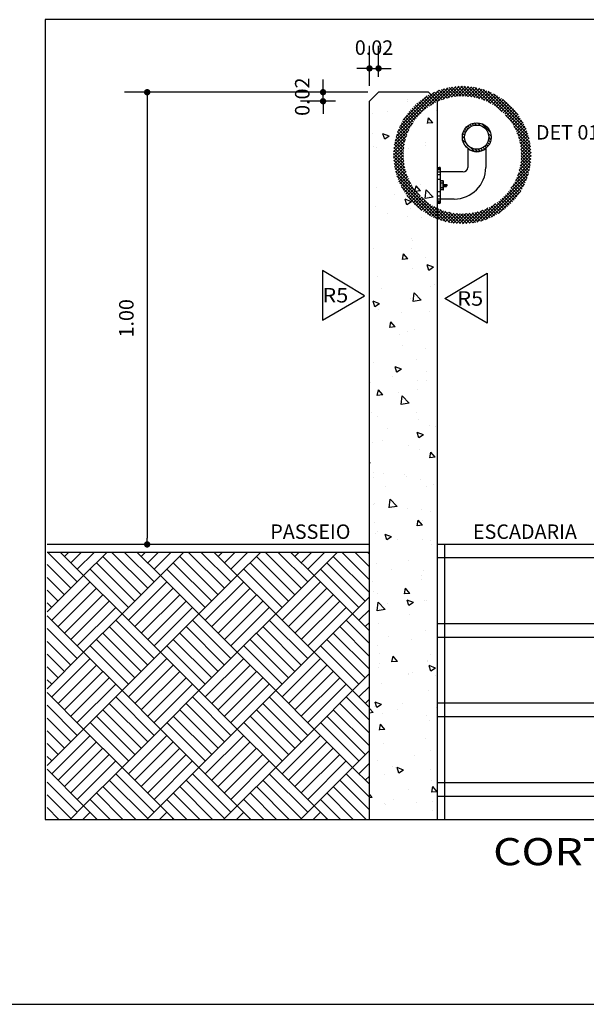
# Model space of a CAD drawing. Extents: x 331 to 421, y 123 to 238.
# Drawn here: x 347 to 353, y 156 to 166 of the extents above; entities that cross this region are included whole.
import ezdxf
from ezdxf.enums import TextEntityAlignment as Align

# ---------------------------------------------------------------- set-up
doc = ezdxf.new("R2010")
doc.units = 0
doc.header["$LTSCALE"] = 0.3
doc.header["$MEASUREMENT"] = 0
doc.layers.get('0').update_dxf_attribs({"linetype": 'CONTINUOUS'})
doc.layers.get('DEFPOINTS').update_dxf_attribs({"linetype": 'CONTINUOUS'})
for name, color, linetype in [('A-DIM', 9, 'CONTINUOUS'), ('A-EL', 2, 'CONTINUOUS'), ('A-EST', 5, 'CONTINUOUS'), ('A-PAG', 9, 'CONTINUOUS'), ('EST', 5, 'CONTINUOUS'), ('SIM', 7, 'CONTINUOUS')]:
    doc.layers.add(name, color=color, linetype=linetype)
doc.styles.add('ST-20', font='SIMPLEX.shx', dxfattribs={"width": 1.2, "height": 0.3})
doc.styles.get("Standard").update_dxf_attribs({"font": 'SIMPLEX.shx', "height": 0.16})
doc.styles.add('T16', font='SIMPLEX.shx', dxfattribs={"width": 1.1, "height": 0.16})
doc.dimstyles.new('L50', dxfattribs={"dimtxt": 0.16, "dimasz": 0.07, "dimexe": 0.25, "dimexo": 0.17, "dimgap": 0.15, "dimtad": 1, "dimzin": 0, "dimdsep": 46, "dimtxsty": 'Standard', "dimblk": 'DOT', "dimcen": 2.29, "dimclrd": 9, "dimclre": 9, "dimclrt": 2, "dimadec": 0, "dimazin": 0, "dimtfac": 1, "dimtix": 1, "dimtmove": 2, "dimatfit": 3, "dimldrblk": 'DOT', "dimfxl": 0, "dimtolj": 1, "dimtzin": 0, "dimarcsym": 0})

# ---------------------------------------------------------------- blocks, each defined once
blk = doc.blocks.new('DOT')
at = {"color": 0, "linetype": 'ByBlock'}
blk.add_line((-0.5, 0), (-1, 0), dxfattribs=at)
at = {"color": 0, "linetype": 'ByBlock', "const_width": 0.5}
blk.add_lwpolyline([(-0.25, 0, 1), (0.25, 0, 1)], format="xyb", close=True, dxfattribs=at)
blk = doc.blocks.new('*D279')
at = {"layer": 'A-PAG', "color": 9, "lineweight": -2}
for p, q in [((350.603, 165.602), (347.917, 165.602)), ((348.167, 165.532), (348.167, 160.672)), ((350.453, 160.602), (347.917, 160.602))]:
    blk.add_line(p, q, dxfattribs=at)
at = {"layer": 'DEFPOINTS', "color": 0}
for p in [(350.773, 165.602), (348.167, 160.602), (350.623, 160.602)]:
    blk.add_point(p, dxfattribs=at)
at = {"layer": 'A-PAG', "color": 9, "lineweight": -2, "xscale": 0.07, "yscale": 0.07, "zscale": 0.07}
for p, rotation in [((348.167, 165.602), 90), ((348.167, 160.602), 270)]:
    blk.add_blockref('DOT', p, dxfattribs=dict(at, rotation=rotation))
at = {"layer": 'A-PAG', "color": 2, "insert": (347.937, 163.102), "char_height": 0.16, "attachment_point": 5, "rotation": 90}
blk.add_mtext('\\A1;1.00', dxfattribs=at)
blk = doc.blocks.new('*D289')
at = {"layer": 'A-PAG', "color": 9, "lineweight": -2}
for p, q in [((350.623, 165.672), (350.623, 166.115)), ((350.723, 165.772), (350.723, 166.115)), ((350.553, 165.865), (350.483, 165.865)), ((350.623, 165.865), (350.723, 165.865)), ((350.793, 165.865), (350.863, 165.865))]:
    blk.add_line(p, q, dxfattribs=at)
at = {"layer": 'DEFPOINTS', "color": 0}
for p in [(350.723, 165.865), (350.723, 165.602), (350.623, 165.502)]:
    blk.add_point(p, dxfattribs=at)
at = {"layer": 'A-PAG', "color": 9, "lineweight": -2, "xscale": 0.07, "yscale": 0.07, "zscale": 0.07}
blk.add_blockref('DOT', (350.623, 165.865), dxfattribs=at)
at = {"layer": 'A-PAG', "color": 9, "lineweight": -2, "xscale": 0.07, "yscale": 0.07, "zscale": 0.07, "rotation": 180}
blk.add_blockref('DOT', (350.723, 165.865), dxfattribs=at)
at = {"layer": 'A-PAG', "color": 2, "insert": (350.673, 166.095), "char_height": 0.16, "attachment_point": 5}
blk.add_mtext('\\A1;0.02', dxfattribs=at)
blk = doc.blocks.new('SPS-EPE')
at = {"layer": 'SIM'}
for p, q in [((0, 0), (0.467, 0.28)), ((0.467, 0.28), (0.467, -0.27)), ((0.467, -0.27), (0, 0))]:
    blk.add_line(p, q, dxfattribs=at)
at = {"layer": 'SIM', "color": 3, "style": 'T16', "width": 1.1}
blk.add_attdef('PAREDE', (0.173, -0.074), '', height=0.16, dxfattribs=at)
blk = doc.blocks.new('SPS-EPD')
at = {"layer": 'SIM'}
for p, q in [((59.762, 18.1452), (59.5286, 18.2854)), ((59.5286, 18.2854), (59.5286, 18.0104)), ((59.5286, 18.0104), (59.762, 18.1452))]:
    blk.add_line(p, q, dxfattribs=at)
at = {"layer": 'SIM', "color": 3, "style": 'T16', "width": 1.1}
blk.add_attdef('PAREDE', (59.5463, 18.106), '', height=0.08, dxfattribs=at)
blk = doc.blocks.new('*D288')
at = {"layer": 'A-PAG', "color": 9, "lineweight": -2}
for p, q in [((350.11, 165.672), (350.11, 165.742)), ((350.348, 165.602), (349.86, 165.602)), ((350.11, 165.502), (350.11, 165.602)), ((350.248, 165.502), (349.86, 165.502)), ((350.11, 165.432), (350.11, 165.362))]:
    blk.add_line(p, q, dxfattribs=at)
at = {"layer": 'DEFPOINTS', "color": 0}
for p in [(350.11, 165.602), (350.518, 165.602), (350.418, 165.502)]:
    blk.add_point(p, dxfattribs=at)
at = {"layer": 'A-PAG', "color": 9, "lineweight": -2, "xscale": 0.07, "yscale": 0.07, "zscale": 0.07}
for p, rotation in [((350.11, 165.602), 270), ((350.11, 165.502), 90)]:
    blk.add_blockref('DOT', p, dxfattribs=dict(at, rotation=rotation))
at = {"layer": 'A-PAG', "color": 2, "insert": (349.88, 165.552), "char_height": 0.16, "attachment_point": 5, "rotation": 90}
blk.add_mtext('\\A1;0.02', dxfattribs=at)
blk = doc.blocks.new('*X12')
at = {"color": 0}
for p, q in [((50.514, 24.326), (50.704, 24.516)), ((50.731, 24.472), (50.794, 24.534)), ((50.815, 24.485), (50.861, 24.531)), ((50.878, 24.477), (50.918, 24.517)), ((50.929, 24.458), (50.966, 24.495)), ((50.973, 24.431), (51.009, 24.467)), ((51.01, 24.398), (51.046, 24.433)), ((51.041, 24.357), (51.077, 24.394)), ((50.496, 24.237), (50.558, 24.299)), ((50.499, 24.169), (50.545, 24.215)), ((51.064, 24.31), (51.102, 24.348)), ((51.078, 24.253), (51.12, 24.296)), ((51.078, 24.182), (51.13, 24.234)), ((50.513, 24.113), (50.553, 24.153)), ((50.535, 24.064), (50.572, 24.101)), ((50.563, 24.021), (50.599, 24.057)), ((50.597, 23.984), (50.632, 24.02)), ((50.637, 23.953), (50.673, 23.989)), ((50.682, 23.928), (50.72, 23.966)), ((50.735, 23.91), (50.777, 23.952)), ((50.796, 23.9), (50.848, 23.952)), ((50.872, 23.906), (50.961, 23.995)), ((50.993, 23.956), (51.074, 24.037)), ((51.035, 24.069), (51.125, 24.158))]:
    blk.add_line(p, q, dxfattribs=at)

msp = doc.modelspace()

# ---------------------------------------------------------------- hatches: boundary and pattern name
at = {"layer": 'A-PAG'}
h = msp.add_hatch(dxfattribs=at)
h.set_pattern_fill('ANSI37', color=256, scale=0.2, style=0)
h.set_pattern_definition([(135, (860.6869, 3.8012), (0.0176776695, 0.0176776695), []), (45, (860.6869, 3.8012), (0.0176776695, -0.0176776695), [])])
h.paths.add_polyline_path([(351.24, 165.414), (351.082, 165.414, -0.688695), (352.408, 164.908, -0.527848), (351.373, 164.2), (351.373, 164.319, 0.549306), (352.299, 164.908, 0.630279)])
h.paths.add_polyline_path([(351.373, 164.319), (351.373, 164.2, -0.309031), (350.889, 164.908, -0.184347), (351.082, 165.414), (351.24, 165.414, 0.226784), (350.998, 164.908, 0.290901)])

# ---------------------------------------------------------------- linework, layer by layer
at = {"layer": 'A-EL'}
for p, q in [((351.708, 164.982), (351.708, 164.835)), ((351.708, 164.982), (351.708, 164.771)), ((351.908, 164.982), (351.908, 164.771)), ((351.373, 164.771), (351.395, 164.771)), ((351.373, 164.759), (351.408, 164.759)), ((351.373, 164.746), (351.408, 164.746)), ((351.373, 164.721), (351.408, 164.721)), ((351.408, 164.384), (351.408, 164.759)), ((351.655, 164.721), (351.408, 164.721)), ((351.373, 164.691), (351.408, 164.691)), ((351.373, 164.641), (351.408, 164.641)), ((351.408, 164.501), (351.373, 164.501)), ((351.408, 164.451), (351.373, 164.451)), ((351.408, 164.421), (351.373, 164.421)), ((351.408, 164.396), (351.373, 164.396)), ((351.558, 164.421), (351.408, 164.421)), ((351.408, 164.384), (351.373, 164.384)), ((351.395, 164.371), (351.373, 164.371)), ((350.623, 160.602), (347.062, 160.602)), ((360.623, 160.602), (351.373, 160.602)), ((351.456, 157.562), (351.456, 160.602)), ((350.623, 160.514), (347.062, 160.514)), ((360.623, 160.452), (351.373, 160.452)), ((360.523, 159.723), (351.373, 159.723)), ((360.623, 159.573), (351.373, 159.573)), ((360.523, 158.845), (351.373, 158.845)), ((360.623, 158.695), (351.373, 158.695)), ((360.523, 157.966), (351.373, 157.966)), ((360.623, 157.816), (351.373, 157.816))]:
    msp.add_line(p, q, dxfattribs=at)
for points in [[(351.373, 164.371), (351.373, 164.771)], [(351.412, 164.621), (351.407, 164.618)], [(351.437, 164.621), (351.412, 164.621)], [(351.412, 164.521), (351.412, 164.621)], [(351.437, 164.621), (351.442, 164.618)], [(351.437, 164.521), (351.437, 164.621)], [(351.442, 164.523), (351.442, 164.618)], [(351.412, 164.596), (351.407, 164.595)], [(351.412, 164.546), (351.407, 164.546)], [(351.412, 164.521), (351.407, 164.523)], [(351.437, 164.596), (351.412, 164.596)], [(351.437, 164.546), (351.412, 164.546)], [(351.437, 164.521), (351.412, 164.521)], [(351.437, 164.596), (351.442, 164.595)], [(351.437, 164.546), (351.442, 164.546)], [(351.437, 164.521), (351.442, 164.523)], [(351.442, 164.582), (351.443, 164.583), (351.446, 164.581)], [(351.444, 164.56), (351.442, 164.573)], [(351.442, 164.559), (351.444, 164.56), (351.446, 164.558)], [(351.446, 164.558), (351.443, 164.583)], [(351.446, 164.581), (351.448, 164.583), (351.451, 164.581)], [(351.449, 164.56), (351.446, 164.581)], [(351.446, 164.558), (351.449, 164.56), (351.451, 164.558)], [(351.451, 164.558), (351.448, 164.583)], [(351.451, 164.581), (351.453, 164.583), (351.456, 164.581)], [(351.453, 164.56), (351.451, 164.581)], [(351.451, 164.558), (351.453, 164.56), (351.456, 164.558)], [(351.456, 164.558), (351.453, 164.583)], [(351.456, 164.581), (351.458, 164.583), (351.46, 164.581)], [(351.458, 164.56), (351.456, 164.581)], [(351.456, 164.558), (351.458, 164.56), (351.461, 164.558)], [(351.461, 164.558), (351.458, 164.583)], [(351.46, 164.581), (351.463, 164.583), (351.465, 164.581), (351.467, 164.583), (351.47, 164.581), (351.472, 164.583), (351.475, 164.581)], [(351.463, 164.56), (351.46, 164.581)], [(351.461, 164.558), (351.463, 164.56), (351.466, 164.558), (351.468, 164.56), (351.47, 164.558), (351.473, 164.56), (351.475, 164.558)], [(351.466, 164.558), (351.463, 164.583)], [(351.468, 164.56), (351.465, 164.581)], [(351.47, 164.558), (351.467, 164.583)], [(351.473, 164.56), (351.47, 164.581)], [(351.475, 164.558), (351.472, 164.583)], [(351.475, 164.558), (351.475, 164.581)], [(351.482, 164.576), (351.475, 164.576)], [(351.482, 164.575), (351.475, 164.575)], [(351.482, 164.573), (351.475, 164.573)], [(351.482, 164.568), (351.475, 164.568)], [(351.482, 164.567), (351.475, 164.567)], [(351.482, 164.566), (351.475, 164.566)], [(351.482, 164.566), (351.482, 164.576)]]:
    msp.add_lwpolyline(points, dxfattribs=at)
for radius in [0.159, 0.134]:
    msp.add_circle((351.808, 165.105), radius, dxfattribs=at)
for centre, radius, start, end in [((351.808, 165.102), 0.159, 230.9557, 309.0443), ((351.395, 164.759), 0.0125, 0, 90), ((351.558, 164.771), 0.35, 270, 0), ((351.658, 164.771), 0.05, 270, 0), ((351.395, 164.384), 0.0125, 270, 0)]:
    msp.add_arc(centre, radius, start, end, dxfattribs=at)
at = {"layer": 'A-EST'}
for p, q in [((350.723, 165.602), (350.623, 165.502)), ((351.273, 165.602), (350.723, 165.602)), ((351.273, 165.602), (351.373, 165.502)), ((350.623, 157.562), (350.623, 165.502)), ((350.623, 157.562), (350.623, 165.502)), ((351.373, 157.562), (351.373, 165.502))]:
    msp.add_line(p, q, dxfattribs=at)
at = {"layer": 'A-PAG'}
for p, q in [((351.038, 165.517), (351.038, 165.517)), ((351.042, 165.494), (351.042, 165.494)), ((350.659, 165.365), (350.659, 165.365)), ((350.827, 165.383), (350.827, 165.383)), ((351.361, 165.405), (351.361, 165.405)), ((351.04, 165.312), (351.04, 165.312)), ((351.264, 165.257), (351.276, 165.32)), ((351.324, 165.263), (351.264, 165.258)), ((351.324, 165.263), (351.276, 165.32)), ((351.291, 165.282), (351.291, 165.282)), ((350.66, 165.144), (350.66, 165.144)), ((350.793, 165.082), (350.772, 165.143)), ((350.842, 165.116), (350.772, 165.143)), ((350.842, 165.116), (350.793, 165.083)), ((351.243, 165.044), (351.243, 165.044)), ((350.672, 165.004), (350.672, 165.004)), ((350.703, 164.986), (350.703, 164.986)), ((350.923, 164.971), (350.923, 164.971)), ((351.052, 164.979), (351.052, 164.979)), ((351.237, 165.009), (351.237, 165.009)), ((350.935, 164.609), (350.935, 164.609)), ((351.064, 164.646), (351.064, 164.646)), ((350.701, 164.547), (350.701, 164.547)), ((351.125, 164.505), (351.137, 164.568)), ((351.185, 164.511), (351.125, 164.505)), ((351.185, 164.511), (351.137, 164.568)), ((351.186, 164.576), (351.186, 164.576)), ((351.237, 164.427), (351.248, 164.522)), ((351.326, 164.441), (351.249, 164.523)), ((350.898, 164.475), (350.898, 164.475)), ((351.086, 164.391), (351.016, 164.418)), ((351.036, 164.357), (351.016, 164.417)), ((351.086, 164.391), (351.036, 164.357)), ((351.326, 164.441), (351.237, 164.428)), ((351.284, 164.447), (351.284, 164.447)), ((350.687, 164.341), (350.687, 164.341)), ((351.076, 164.313), (351.076, 164.313)), ((351.221, 164.363), (351.221, 164.363)), ((350.82, 164.265), (350.82, 164.265)), ((351.045, 164.227), (351.045, 164.227)), ((351.198, 164.215), (351.198, 164.215)), ((351.088, 163.98), (351.088, 163.98)), ((351.097, 163.967), (351.097, 163.967)), ((350.663, 163.877), (350.663, 163.877)), ((351.083, 163.87), (351.083, 163.87)), ((350.987, 163.753), (350.998, 163.816)), ((351.046, 163.759), (350.987, 163.753)), ((351.046, 163.759), (350.998, 163.816)), ((351.246, 163.777), (351.246, 163.777)), ((351.101, 163.648), (351.101, 163.648)), ((351.329, 163.666), (351.259, 163.693)), ((351.279, 163.632), (351.259, 163.692)), ((351.329, 163.666), (351.279, 163.632)), ((350.714, 163.559), (350.714, 163.559)), ((350.758, 163.433), (350.758, 163.433)), ((351.292, 163.456), (351.292, 163.456)), ((351.346, 163.476), (351.346, 163.476)), ((351.081, 163.322), (351.081, 163.322)), ((351.105, 163.288), (351.116, 163.383)), ((351.194, 163.302), (351.105, 163.288)), ((351.113, 163.315), (351.113, 163.315)), ((351.194, 163.302), (351.116, 163.383)), ((350.682, 163.229), (350.662, 163.29)), ((350.732, 163.263), (350.662, 163.29)), ((350.732, 163.263), (350.682, 163.23)), ((350.704, 163.281), (350.704, 163.281)), ((350.727, 163.197), (350.727, 163.197)), ((350.977, 163.165), (350.977, 163.165)), ((351.287, 163.181), (351.287, 163.181)), ((350.848, 163.001), (350.859, 163.063)), ((350.908, 163.006), (350.848, 163.001)), ((350.908, 163.006), (350.86, 163.064)), ((351.125, 162.982), (351.125, 162.982)), ((350.957, 162.925), (350.957, 162.925)), ((351.048, 162.961), (351.048, 162.961)), ((350.99, 162.803), (350.99, 162.803)), ((351.24, 162.77), (351.24, 162.77)), ((351.137, 162.649), (351.137, 162.649)), ((350.666, 162.611), (350.666, 162.611)), ((350.926, 162.504), (350.905, 162.565)), ((350.975, 162.538), (350.905, 162.565)), ((350.975, 162.538), (350.926, 162.505)), ((350.874, 162.459), (350.874, 162.459)), ((351.249, 162.511), (351.249, 162.511)), ((350.63, 162.391), (350.63, 162.391)), ((351.149, 162.316), (351.149, 162.316)), ((351.152, 162.414), (351.152, 162.414)), ((351.253, 162.409), (351.253, 162.409)), ((350.709, 162.249), (350.721, 162.311)), ((350.769, 162.254), (350.709, 162.249)), ((350.769, 162.254), (350.721, 162.312)), ((350.941, 162.28), (350.941, 162.28)), ((350.972, 162.148), (350.983, 162.243)), ((351.061, 162.162), (350.983, 162.243)), ((351.061, 162.162), (350.972, 162.148)), ((350.642, 162.058), (350.642, 162.058)), ((350.707, 162.014), (350.707, 162.014)), ((351.137, 162.064), (351.137, 162.064)), ((350.817, 161.883), (350.817, 161.883)), ((351.161, 161.983), (351.161, 161.983)), ((351.29, 161.914), (351.29, 161.914)), ((351.35, 161.906), (351.35, 161.906)), ((351.219, 161.813), (351.149, 161.84)), ((351.169, 161.779), (351.149, 161.839)), ((351.219, 161.813), (351.169, 161.779)), ((350.654, 161.725), (350.654, 161.725)), ((350.769, 161.753), (350.769, 161.753)), ((351.051, 161.695), (351.051, 161.695)), ((351.174, 161.65), (351.174, 161.65)), ((351.288, 161.559), (351.299, 161.622)), ((351.347, 161.565), (351.288, 161.559)), ((351.347, 161.565), (351.299, 161.622)), ((350.63, 161.502), (350.623, 161.511)), ((350.63, 161.502), (350.623, 161.501)), ((350.666, 161.392), (350.666, 161.392)), ((350.669, 161.345), (350.669, 161.345)), ((350.782, 161.391), (350.782, 161.391)), ((351.011, 161.372), (351.011, 161.372)), ((351.032, 161.358), (351.032, 161.358)), ((350.801, 161.238), (350.801, 161.238)), ((351.186, 161.317), (351.186, 161.317)), ((351.252, 161.245), (351.252, 161.245)), ((351.334, 161.26), (351.334, 161.26)), ((350.666, 161.047), (350.666, 161.047)), ((350.678, 161.059), (350.678, 161.059)), ((350.84, 161.008), (350.851, 161.103)), ((350.929, 161.023), (350.84, 161.009)), ((350.929, 161.023), (350.851, 161.104)), ((351.045, 160.997), (351.045, 160.997)), ((351.198, 160.984), (351.198, 160.984)), ((351.295, 160.964), (351.295, 160.964)), ((350.677, 160.841), (350.677, 160.841)), ((351.149, 160.807), (351.16, 160.87)), ((351.209, 160.813), (351.149, 160.807)), ((351.209, 160.813), (351.161, 160.87)), ((351.21, 160.864), (351.21, 160.864)), ((350.691, 160.726), (350.691, 160.726)), ((350.71, 160.748), (350.71, 160.748)), ((350.815, 160.651), (350.795, 160.712)), ((350.865, 160.685), (350.795, 160.712)), ((350.865, 160.685), (350.815, 160.652)), ((350.929, 160.652), (350.929, 160.652)), ((351.21, 160.651), (351.21, 160.651)), ((351.293, 160.648), (351.293, 160.648)), ((351.308, 160.603), (351.308, 160.603)), ((347.395, 160.188), (347.068, 160.514)), ((347.465, 160.258), (347.21, 160.514)), ((347.253, 160.47), (347.297, 160.514)), ((347.324, 160.4), (347.438, 160.514)), ((347.395, 160.329), (347.58, 160.514)), ((347.465, 160.258), (347.721, 160.514)), ((348.102, 160.046), (347.678, 160.47)), ((348.173, 160.117), (347.776, 160.514)), ((348.243, 160.188), (347.917, 160.514)), ((348.314, 160.258), (348.058, 160.514)), ((348.102, 160.47), (348.145, 160.514)), ((348.173, 160.4), (348.287, 160.514)), ((348.243, 160.329), (348.428, 160.514)), ((348.314, 160.258), (348.57, 160.514)), ((348.95, 160.046), (348.526, 160.47)), ((349.021, 160.117), (348.624, 160.514)), ((349.092, 160.188), (348.765, 160.514)), ((349.163, 160.258), (348.907, 160.514)), ((348.95, 160.47), (348.994, 160.514)), ((349.021, 160.4), (349.135, 160.514)), ((349.092, 160.329), (349.277, 160.514)), ((349.163, 160.258), (349.418, 160.514)), ((349.799, 160.046), (349.375, 160.47)), ((349.87, 160.117), (349.473, 160.514)), ((349.94, 160.188), (349.614, 160.514)), ((350.011, 160.258), (349.755, 160.514)), ((349.799, 160.47), (349.842, 160.514)), ((349.87, 160.4), (349.984, 160.514)), ((349.94, 160.329), (350.125, 160.514)), ((350.011, 160.258), (350.267, 160.514)), ((350.623, 160.071), (350.223, 160.47)), ((350.623, 160.212), (350.321, 160.514)), ((350.623, 160.354), (350.463, 160.514)), ((350.623, 160.495), (350.604, 160.514)), ((347.324, 160.117), (347.062, 160.379)), ((348.031, 159.975), (347.607, 160.4)), ((348.88, 159.975), (348.455, 160.4)), ((349.728, 159.975), (349.304, 160.4)), ((350.577, 159.975), (350.152, 160.4)), ((350.703, 160.394), (350.703, 160.394)), ((351.054, 160.428), (351.054, 160.428)), ((347.062, 159.855), (347.465, 160.258)), ((347.89, 159.834), (347.465, 160.258)), ((347.96, 159.905), (347.536, 160.329)), ((347.89, 159.834), (348.314, 160.258)), ((348.738, 159.834), (348.314, 160.258)), ((348.809, 159.905), (348.385, 160.329)), ((348.738, 159.834), (349.163, 160.258)), ((349.587, 159.834), (349.163, 160.258)), ((349.657, 159.905), (349.233, 160.329)), ((349.587, 159.834), (350.011, 160.258)), ((350.435, 159.834), (350.011, 160.258)), ((350.506, 159.905), (350.082, 160.329)), ((350.871, 160.33), (350.871, 160.33)), ((351.192, 160.258), (351.192, 160.258)), ((351.222, 160.319), (351.222, 160.319)), ((347.253, 160.046), (347.062, 160.237)), ((347.112, 159.763), (347.536, 160.188)), ((347.96, 159.763), (348.385, 160.188)), ((348.809, 159.763), (349.233, 160.188)), ((349.657, 159.763), (350.082, 160.188)), ((350.66, 160.196), (350.66, 160.196)), ((351.194, 160.219), (351.194, 160.219)), ((347.183, 159.975), (347.062, 160.096)), ((347.183, 159.693), (347.607, 160.117)), ((347.253, 159.622), (347.678, 160.046)), ((348.031, 159.693), (348.455, 160.117)), ((348.102, 159.622), (348.526, 160.046)), ((348.88, 159.693), (349.304, 160.117)), ((348.95, 159.622), (349.375, 160.046)), ((349.728, 159.693), (350.152, 160.117)), ((349.799, 159.622), (350.223, 160.046)), ((350.672, 160.079), (350.672, 160.079)), ((350.715, 160.061), (350.715, 160.061)), ((351.01, 160.055), (351.022, 160.117)), ((351.07, 160.06), (351.01, 160.055)), ((351.07, 160.06), (351.022, 160.118)), ((347.112, 159.905), (347.062, 159.955)), ((347.324, 159.551), (347.748, 159.975)), ((348.173, 159.551), (348.597, 159.975)), ((349.021, 159.551), (349.445, 159.975)), ((349.87, 159.551), (350.294, 159.975)), ((350.435, 159.834), (350.623, 160.021)), ((350.707, 159.869), (350.718, 159.964)), ((350.796, 159.883), (350.718, 159.964)), ((350.824, 159.947), (350.824, 159.947)), ((351.059, 159.926), (351.038, 159.987)), ((351.108, 159.96), (351.038, 159.987)), ((351.108, 159.96), (351.059, 159.926)), ((351.234, 159.986), (351.234, 159.986)), ((351.255, 159.978), (351.255, 159.978)), ((347.465, 159.41), (347.062, 159.813)), ((347.395, 159.48), (347.819, 159.905)), ((347.465, 159.41), (347.89, 159.834)), ((348.314, 159.41), (347.89, 159.834)), ((348.243, 159.48), (348.668, 159.905)), ((348.314, 159.41), (348.738, 159.834)), ((349.163, 159.41), (348.738, 159.834)), ((349.092, 159.48), (349.516, 159.905)), ((349.163, 159.41), (349.587, 159.834)), ((350.011, 159.41), (349.587, 159.834)), ((349.94, 159.48), (350.365, 159.905)), ((350.011, 159.41), (350.435, 159.834)), ((350.623, 159.647), (350.435, 159.834)), ((350.506, 159.763), (350.623, 159.88)), ((350.796, 159.883), (350.707, 159.869)), ((351.07, 159.822), (351.07, 159.822)), ((348.243, 159.339), (347.819, 159.763)), ((349.092, 159.339), (348.668, 159.763)), ((349.94, 159.339), (349.516, 159.763)), ((350.623, 159.505), (350.365, 159.763)), ((350.577, 159.693), (350.623, 159.738)), ((350.727, 159.728), (350.727, 159.728)), ((347.395, 159.339), (347.062, 159.672)), ((348.102, 159.198), (347.678, 159.622)), ((348.173, 159.268), (347.748, 159.693)), ((348.95, 159.198), (348.526, 159.622)), ((349.021, 159.268), (348.597, 159.693)), ((349.799, 159.198), (349.375, 159.622)), ((349.87, 159.268), (349.445, 159.693)), ((350.623, 159.223), (350.223, 159.622)), ((350.623, 159.364), (350.294, 159.693)), ((351.247, 159.653), (351.247, 159.653)), ((347.324, 159.268), (347.062, 159.53)), ((348.031, 159.127), (347.607, 159.551)), ((348.88, 159.127), (348.455, 159.551)), ((349.728, 159.127), (349.304, 159.551)), ((350.577, 159.127), (350.152, 159.551)), ((350.836, 159.585), (350.836, 159.585)), ((351.087, 159.552), (351.087, 159.552)), ((347.062, 159.006), (347.465, 159.41)), ((347.253, 159.198), (347.062, 159.389)), ((347.89, 158.985), (347.465, 159.41)), ((347.96, 159.056), (347.536, 159.48)), ((347.89, 158.985), (348.314, 159.41)), ((348.738, 158.985), (348.314, 159.41)), ((348.809, 159.056), (348.385, 159.48)), ((348.738, 158.985), (349.163, 159.41)), ((349.587, 158.985), (349.163, 159.41)), ((349.657, 159.056), (349.233, 159.48)), ((349.587, 158.985), (350.011, 159.41)), ((350.435, 158.985), (350.011, 159.41)), ((350.506, 159.056), (350.082, 159.48)), ((350.713, 159.482), (350.713, 159.482)), ((350.739, 159.395), (350.739, 159.395)), ((351.296, 159.382), (351.296, 159.382)), ((347.112, 158.915), (347.536, 159.339)), ((347.183, 158.844), (347.607, 159.268)), ((347.96, 158.915), (348.385, 159.339)), ((348.031, 158.844), (348.455, 159.268)), ((348.809, 158.915), (349.233, 159.339)), ((348.88, 158.844), (349.304, 159.268)), ((349.657, 158.915), (350.082, 159.339)), ((349.728, 158.844), (350.152, 159.268)), ((350.731, 159.289), (350.731, 159.289)), ((350.871, 159.303), (350.883, 159.365)), ((350.931, 159.308), (350.871, 159.303)), ((350.931, 159.308), (350.883, 159.366)), ((351.259, 159.32), (351.259, 159.32)), ((351.265, 159.311), (351.265, 159.311)), ((347.183, 159.127), (347.062, 159.248)), ((347.253, 158.773), (347.678, 159.198)), ((348.102, 158.773), (348.526, 159.198)), ((348.95, 158.773), (349.375, 159.198)), ((349.799, 158.773), (350.223, 159.198)), ((350.435, 158.985), (350.623, 159.173)), ((350.721, 159.241), (350.721, 159.241)), ((351.054, 159.177), (351.054, 159.177)), ((351.056, 159.162), (351.056, 159.162)), ((351.099, 159.191), (351.099, 159.191)), ((351.352, 159.235), (351.282, 159.262)), ((351.302, 159.201), (351.282, 159.261)), ((351.352, 159.235), (351.302, 159.201)), ((347.112, 159.056), (347.062, 159.106)), ((347.324, 158.703), (347.748, 159.127)), ((347.395, 158.632), (347.819, 159.056)), ((348.173, 158.703), (348.597, 159.127)), ((348.243, 158.632), (348.668, 159.056)), ((349.021, 158.703), (349.445, 159.127)), ((349.092, 158.632), (349.516, 159.056)), ((349.87, 158.703), (350.294, 159.127)), ((349.94, 158.632), (350.365, 159.056)), ((350.751, 159.062), (350.751, 159.062)), ((351.35, 159.158), (351.35, 159.158)), ((347.465, 158.561), (347.062, 158.965)), ((347.465, 158.561), (347.89, 158.985)), ((348.314, 158.561), (347.89, 158.985)), ((348.314, 158.561), (348.738, 158.985)), ((349.163, 158.561), (348.738, 158.985)), ((349.163, 158.561), (349.587, 158.985)), ((350.011, 158.561), (349.587, 158.985)), ((350.011, 158.561), (350.435, 158.985)), ((350.623, 158.798), (350.435, 158.985)), ((350.506, 158.915), (350.623, 159.031)), ((351.271, 158.987), (351.271, 158.987)), ((348.173, 158.42), (347.748, 158.844)), ((348.243, 158.49), (347.819, 158.915)), ((349.021, 158.42), (348.597, 158.844)), ((349.092, 158.49), (348.668, 158.915)), ((349.87, 158.42), (349.445, 158.844)), ((349.94, 158.49), (349.516, 158.915)), ((350.623, 158.515), (350.294, 158.844)), ((350.623, 158.657), (350.365, 158.915)), ((350.577, 158.844), (350.623, 158.89)), ((350.705, 158.798), (350.685, 158.859)), ((350.755, 158.832), (350.685, 158.859)), ((350.755, 158.832), (350.705, 158.799)), ((350.984, 158.846), (350.984, 158.846)), ((347.395, 158.49), (347.062, 158.823)), ((348.102, 158.349), (347.678, 158.773)), ((348.95, 158.349), (348.526, 158.773)), ((349.799, 158.349), (349.375, 158.773)), ((350.623, 158.374), (350.223, 158.773)), ((350.664, 158.743), (350.623, 158.786)), ((350.664, 158.743), (350.623, 158.737)), ((350.675, 158.812), (350.675, 158.812)), ((350.764, 158.729), (350.764, 158.729)), ((350.93, 158.78), (350.93, 158.78)), ((351.363, 158.796), (351.363, 158.796)), ((347.324, 158.42), (347.062, 158.682)), ((347.96, 158.208), (347.536, 158.632)), ((348.031, 158.278), (347.607, 158.703)), ((348.809, 158.208), (348.385, 158.632)), ((348.88, 158.278), (348.455, 158.703)), ((349.657, 158.208), (349.233, 158.632)), ((349.728, 158.278), (349.304, 158.703)), ((350.506, 158.208), (350.082, 158.632)), ((350.577, 158.278), (350.152, 158.703)), ((351.258, 158.712), (351.258, 158.712)), ((351.283, 158.654), (351.283, 158.654)), ((347.062, 158.158), (347.465, 158.561)), ((347.253, 158.349), (347.062, 158.54)), ((347.89, 158.137), (347.465, 158.561)), ((347.89, 158.137), (348.314, 158.561)), ((348.738, 158.137), (348.314, 158.561)), ((348.738, 158.137), (349.163, 158.561)), ((349.587, 158.137), (349.163, 158.561)), ((349.587, 158.137), (350.011, 158.561)), ((350.435, 158.137), (350.011, 158.561)), ((350.733, 158.55), (350.744, 158.613)), ((350.792, 158.556), (350.733, 158.551)), ((350.792, 158.556), (350.744, 158.613)), ((347.183, 158.278), (347.062, 158.399)), ((347.112, 158.066), (347.536, 158.49)), ((347.183, 157.995), (347.607, 158.42)), ((347.96, 158.066), (348.385, 158.49)), ((348.031, 157.995), (348.455, 158.42)), ((348.809, 158.066), (349.233, 158.49)), ((348.88, 157.995), (349.304, 158.42)), ((349.657, 158.066), (350.082, 158.49)), ((349.728, 157.995), (350.152, 158.42)), ((351.247, 158.452), (351.247, 158.452)), ((347.253, 157.925), (347.678, 158.349)), ((348.102, 157.925), (348.526, 158.349)), ((348.95, 157.925), (349.375, 158.349)), ((349.799, 157.925), (350.223, 158.349)), ((350.435, 158.137), (350.623, 158.324)), ((350.776, 158.396), (350.776, 158.396)), ((351.295, 158.321), (351.295, 158.321)), ((347.112, 158.208), (347.062, 158.258)), ((347.324, 157.854), (347.748, 158.278)), ((347.395, 157.783), (347.819, 158.208)), ((348.173, 157.854), (348.597, 158.278)), ((348.243, 157.783), (348.668, 158.208)), ((349.021, 157.854), (349.445, 158.278)), ((349.092, 157.783), (349.516, 158.208)), ((349.87, 157.854), (350.294, 158.278)), ((349.94, 157.783), (350.365, 158.208)), ((350.506, 158.066), (350.623, 158.183)), ((350.716, 158.216), (350.716, 158.216)), ((351.125, 158.269), (351.125, 158.269)), ((347.465, 157.713), (347.062, 158.116)), ((347.465, 157.713), (347.89, 158.137)), ((348.314, 157.713), (347.89, 158.137)), ((348.314, 157.713), (348.738, 158.137)), ((349.163, 157.713), (348.738, 158.137)), ((349.163, 157.713), (349.587, 158.137)), ((350.011, 157.713), (349.587, 158.137)), ((350.011, 157.713), (350.435, 158.137)), ((350.623, 157.95), (350.435, 158.137)), ((350.628, 158.174), (350.628, 158.174)), ((350.878, 158.141), (350.878, 158.141)), ((350.914, 158.135), (350.914, 158.135)), ((350.948, 158.073), (350.928, 158.134)), ((350.998, 158.107), (350.928, 158.134)), ((350.998, 158.107), (350.948, 158.074)), ((351.299, 158.115), (351.299, 158.115)), ((347.395, 157.642), (347.062, 157.975)), ((348.173, 157.571), (347.748, 157.995)), ((348.243, 157.642), (347.819, 158.066)), ((349.021, 157.571), (348.597, 157.995)), ((349.092, 157.642), (348.668, 158.066)), ((349.87, 157.571), (349.445, 157.995)), ((349.94, 157.642), (349.516, 158.066)), ((350.623, 157.667), (350.294, 157.995)), ((350.623, 157.808), (350.365, 158.066)), ((350.577, 157.995), (350.623, 158.041)), ((350.788, 158.063), (350.788, 158.063)), ((351.307, 157.988), (351.307, 157.988)), ((347.899, 157.562), (347.607, 157.854)), ((348.04, 157.562), (347.678, 157.925)), ((348.747, 157.562), (348.455, 157.854)), ((348.889, 157.562), (348.526, 157.925)), ((349.596, 157.562), (349.304, 157.854)), ((349.737, 157.562), (349.375, 157.925)), ((350.444, 157.562), (350.152, 157.854)), ((350.586, 157.562), (350.223, 157.925)), ((351.059, 157.896), (351.059, 157.896)), ((351.311, 157.861), (351.323, 157.924)), ((351.371, 157.866), (351.311, 157.861)), ((351.371, 157.866), (351.323, 157.924)), ((347.324, 157.571), (347.062, 157.833)), ((347.757, 157.562), (347.536, 157.783)), ((348.606, 157.562), (348.385, 157.783)), ((349.454, 157.562), (349.233, 157.783)), ((350.303, 157.562), (350.082, 157.783)), ((350.654, 157.804), (350.623, 157.841)), ((350.654, 157.804), (350.623, 157.801)), ((350.891, 157.779), (350.891, 157.779)), ((351.141, 157.746), (351.141, 157.746)), ((351.324, 157.761), (351.324, 157.761)), ((347.192, 157.562), (347.062, 157.692)), ((347.315, 157.562), (347.465, 157.713)), ((347.456, 157.562), (347.536, 157.642)), ((347.616, 157.562), (347.465, 157.713)), ((348.164, 157.562), (348.314, 157.713)), ((348.305, 157.562), (348.385, 157.642)), ((348.464, 157.562), (348.314, 157.713)), ((349.012, 157.562), (349.163, 157.713)), ((349.154, 157.562), (349.233, 157.642)), ((349.313, 157.562), (349.163, 157.713)), ((349.861, 157.562), (350.011, 157.713)), ((350.002, 157.562), (350.082, 157.642)), ((350.161, 157.562), (350.011, 157.713)), ((350.79, 157.738), (350.79, 157.738)), ((350.8, 157.73), (350.8, 157.73)), ((351.319, 157.655), (351.319, 157.655)), ((347.598, 157.562), (347.607, 157.571)), ((348.446, 157.562), (348.455, 157.571)), ((349.295, 157.562), (349.304, 157.571)), ((350.143, 157.562), (350.152, 157.571)), ((333.605, 155.517), (365.322, 155.517))]:
    msp.add_line(p, q, dxfattribs=at)
msp.add_lwpolyline([(364.309, 166.404), (347.041, 166.404), (347.041, 157.56), (364.309, 157.56)], close=True, dxfattribs=at)

# ---------------------------------------------------------------- block references
at = {"layer": 'A-PAG', "xscale": -0.5, "yscale": 0.5, "zscale": 0.5}
msp.add_blockref('*X12', (377.214, 152.996), dxfattribs=at)
at = {"layer": 'A-PAG'}
ref = msp.add_blockref('SPS-EPE', (350.569, 163.352), dxfattribs=dict(at, xscale=-1))
ref.add_attrib('PAREDE', 'R5', (350.103, 163.277), dxfattribs={"layer": 'SIM', "color": 3, "height": 0.16, "style": 'T16', "width": 1.1})
ref = msp.add_blockref('SPS-EPD', (470.979, 127.029), dxfattribs=dict(at, xscale=-2, yscale=2, zscale=2))
ref.add_attrib('PAREDE', 'R5', (351.593, 163.241), dxfattribs={"layer": 'SIM', "color": 3, "height": 0.16, "style": 'T16', "width": 1.1})

# ---------------------------------------------------------------- texts
at = {"layer": 'A-DIM', "color": 2, "style": 'T16'}
msp.add_text('DET 01', height=0.16, dxfattribs=at).set_placement((352.812, 165.078), align=Align.CENTER)
at = {"layer": 'A-DIM', "color": 2, "char_height": 0.16, "attachment_point": 5, "style": 'T16'}
for s, insert in [('\\fArial|b0|i0|c0|p34;PASSEIO', (349.97, 160.743)), ('\\fArial|b0|i0|c0|p34;ESCADARIA', (352.34, 160.743))]:
    msp.add_mtext(s, dxfattribs=dict(at, insert=insert))
at = {"layer": 'EST', "style": 'ST-20', "width": 1.2}
msp.add_text('CORTE TRANSVERSAL -CC- DA ESCADARIA', height=0.3, dxfattribs=at).set_placement((351.989, 157.055))

# ---------------------------------------------------------------- dimensions: what is measured, and where the dimension line sits
at = {"layer": 'A-PAG'}
for base, p1, p2, angle, text, picture, middle in [((350.723, 165.865), (350.623, 165.502), (350.723, 165.602), 180, '0.02', '*D289', (350.673, 166.095)), ((350.11, 165.602), (350.418, 165.502), (350.518, 165.602), 90, '0.02', '*D288', (349.88, 165.552)), ((348.167, 160.602), (350.773, 165.602), (350.623, 160.602), 90, '1.00', '*D279', (347.937, 163.102))]:
    dim = msp.add_linear_dim(base=base, p1=p1, p2=p2, angle=angle, text=text, dimstyle='L50', dxfattribs=at)
    dim.commit()
    dim.dimension.update_dxf_attribs({"geometry": picture, "text_midpoint": middle})

doc.saveas('drawing.dxf')
